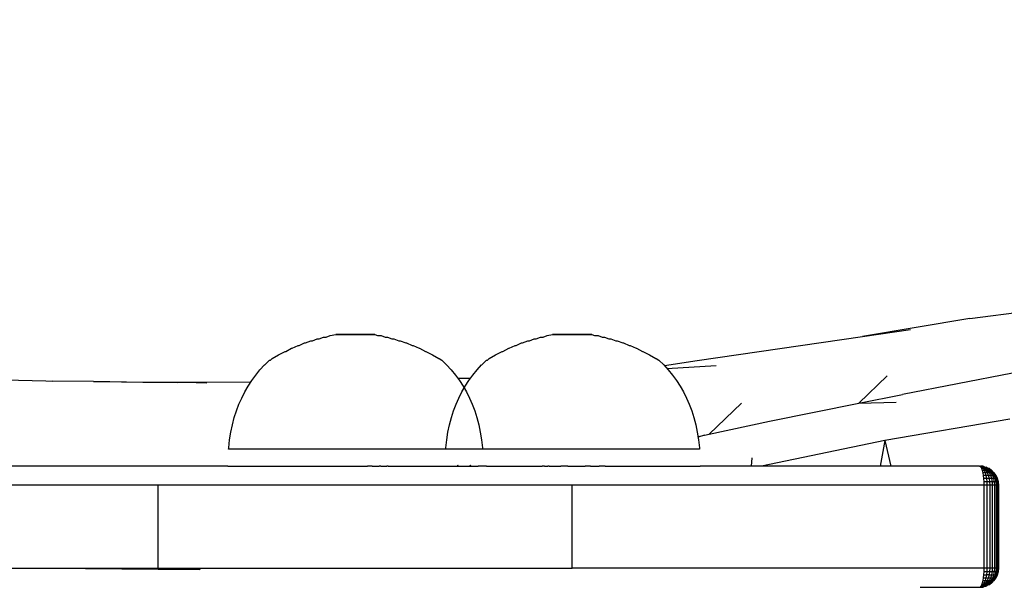
# Model space of a CAD drawing. Units: millimetres. Extents: x -499 to 891, y 184 to 726.
# Drawn here: x 511 to 526, y 349 to 358 of the extents above; entities that cross this region are included whole.
import ezdxf

# ---------------------------------------------------------------- set-up
doc = ezdxf.new("R2010")
doc.units = ezdxf.units.MM
doc.header["$LTSCALE"] = 45
doc.header["$PDSIZE"] = -1
doc.layers.add('VP-DIM', color=7, linetype='Continuous')
doc.layers.add('VP-EQ', color=7, linetype='Continuous', true_color=0x8a3492)
doc.dimstyles.get("Standard").update_dxf_attribs({"dimtxt": 14, "dimasz": 15, "dimexe": 20, "dimexo": 50, "dimgap": 20, "dimtad": 0, "dimdec": 0, "dimzin": 0, "dimdsep": 46, "dimtxsty": 'Standard', "dimcen": -0.001, "dimadec": 0, "dimazin": 0, "dimtfac": 1, "dimtdec": 4, "dimtofl": 0, "dimtmove": 0, "dimatfit": 3, "dimfxl": 70, "dimfxlon": 1, "dimtolj": 1, "dimtzin": 0, "dimarcsym": 0})

# ---------------------------------------------------------------- blocks, each defined once
blk = doc.blocks.new('RB1938_')
at = {"color": 0}
for p, q in [((525.777, 353.389), (527.654, 353.63)), ((525.777, 353.389), (524.096, 353.106)), ((521.504, 352.729), (524.096, 353.106)), ((524.096, 353.106), (524.844, 353.214)), ((520.991, 352.649), (521.504, 352.729)), ((521.029, 352.607), (521.801, 352.654)), ((517.756, 352.451), (517.955, 352.455)), ((524.035, 352.06), (524.479, 352.492)), ((526.445, 352.532), (524.721, 352.198)), ((510.661, 352.427), (511.302, 352.411)), ((511.302, 352.411), (511.4, 352.407)), ((512.048, 352.4), (511.4, 352.407)), ((512.823, 352.383), (512.048, 352.4)), ((512.048, 352.4), (513.369, 352.386)), ((513.369, 352.386), (512.823, 352.383)), ((513.381, 352.386), (513.369, 352.386)), ((513.487, 352.385), (513.381, 352.386)), ((514.509, 352.389), (513.487, 352.385)), ((513.821, 352.376), (513.487, 352.385)), ((524.035, 352.06), (524.721, 352.198)), ((522.197, 352.06), (521.695, 351.576)), ((522.64, 351.778), (524.035, 352.06)), ((524.035, 352.06), (524.622, 352.078)), ((521.695, 351.576), (522.64, 351.778)), ((526.404, 351.811), (524.444, 351.476)), ((521.519, 351.539), (521.62, 351.56)), ((521.521, 351.527), (521.519, 351.539)), ((521.62, 351.56), (521.521, 351.527)), ((521.62, 351.56), (521.695, 351.576)), ((524.444, 351.476), (522.514, 351.076)), ((524.444, 351.476), (524.369, 351.076)), ((524.444, 351.476), (524.54, 351.076)), ((511.485, 351.076), (509.435, 351.076)), ((513.001, 351.076), (511.485, 351.076)), ((514.153, 351.076), (513.001, 351.076)), ((514.153, 351.076), (514.162, 351.076)), ((514.162, 351.076), (514.188, 351.076)), ((514.188, 351.076), (514.23, 351.076)), ((514.23, 351.076), (514.289, 351.076)), ((514.289, 351.076), (514.363, 351.076)), ((514.363, 351.076), (514.453, 351.076)), ((514.453, 351.076), (514.557, 351.076)), ((514.557, 351.076), (514.675, 351.076)), ((514.675, 351.076), (514.728, 351.076)), ((514.728, 351.076), (514.806, 351.076)), ((514.806, 351.076), (514.948, 351.076)), ((514.948, 351.076), (515.101, 351.076)), ((515.101, 351.076), (515.262, 351.076)), ((515.262, 351.076), (515.431, 351.076)), ((515.431, 351.076), (515.606, 351.076)), ((515.606, 351.076), (515.624, 351.076)), ((515.624, 351.076), (515.632, 351.076)), ((515.632, 351.076), (515.656, 351.076)), ((515.656, 351.076), (515.694, 351.076)), ((515.694, 351.076), (515.747, 351.076)), ((515.747, 351.076), (515.786, 351.076)), ((515.786, 351.076), (515.812, 351.076)), ((515.812, 351.076), (515.887, 351.076)), ((515.887, 351.076), (515.97, 351.076)), ((515.97, 351.076), (516.058, 351.076)), ((516.058, 351.076), (516.149, 351.076)), ((516.149, 351.076), (516.153, 351.076)), ((516.153, 351.076), (516.24, 351.076)), ((516.24, 351.076), (516.329, 351.076)), ((516.329, 351.076), (516.338, 351.076)), ((516.412, 351.076), (516.338, 351.076)), ((516.412, 351.076), (516.487, 351.076)), ((516.487, 351.076), (516.521, 351.076)), ((516.551, 351.076), (516.521, 351.076)), ((516.551, 351.076), (516.604, 351.076)), ((516.604, 351.076), (516.642, 351.076)), ((516.666, 351.076), (516.642, 351.076)), ((516.666, 351.076), (516.674, 351.076)), ((516.674, 351.076), (516.701, 351.076)), ((516.701, 351.076), (516.876, 351.076)), ((516.876, 351.076), (516.962, 351.076)), ((516.962, 351.076), (517.045, 351.076)), ((517.045, 351.076), (517.206, 351.076)), ((517.206, 351.076), (517.227, 351.076)), ((517.227, 351.076), (517.359, 351.076)), ((517.359, 351.076), (517.493, 351.076)), ((517.493, 351.076), (517.501, 351.076)), ((517.501, 351.076), (517.553, 351.076)), ((517.553, 351.076), (517.562, 351.076)), ((517.562, 351.076), (517.575, 351.076)), ((517.575, 351.076), (517.587, 351.076)), ((517.587, 351.076), (517.63, 351.076)), ((517.63, 351.076), (517.688, 351.076)), ((517.688, 351.076), (517.763, 351.076)), ((517.749, 351.094), (517.756, 351.085)), ((517.756, 351.085), (517.759, 351.089)), ((517.763, 351.076), (517.756, 351.085)), ((517.763, 351.076), (517.853, 351.076)), ((517.853, 351.076), (517.957, 351.076)), ((517.944, 351.089), (517.949, 351.084)), ((517.949, 351.084), (517.952, 351.09)), ((517.949, 351.084), (517.957, 351.076)), ((517.957, 351.076), (517.952, 351.09)), ((517.957, 351.076), (518.018, 351.076)), ((518.018, 351.076), (518.075, 351.076)), ((518.076, 351.081), (518.075, 351.076)), ((518.206, 351.076), (518.075, 351.076)), ((518.206, 351.076), (518.234, 351.076)), ((518.234, 351.076), (518.348, 351.076)), ((518.348, 351.076), (518.442, 351.076)), ((518.442, 351.076), (518.5, 351.076)), ((518.5, 351.076), (518.621, 351.076)), ((518.621, 351.076), (518.662, 351.076)), ((518.662, 351.076), (518.768, 351.076)), ((518.768, 351.076), (518.831, 351.076)), ((518.831, 351.076), (518.878, 351.076)), ((518.878, 351.076), (519.006, 351.076)), ((519.006, 351.076), (519.044, 351.076)), ((519.044, 351.076), (519.053, 351.076)), ((519.053, 351.076), (519.076, 351.076)), ((519.115, 351.076), (519.076, 351.076)), ((519.115, 351.076), (519.12, 351.076)), ((519.12, 351.076), (519.155, 351.076)), ((519.155, 351.076), (519.167, 351.076)), ((519.186, 351.076), (519.167, 351.076)), ((519.186, 351.076), (519.232, 351.076)), ((519.232, 351.076), (519.307, 351.076)), ((519.307, 351.076), (519.369, 351.076)), ((519.39, 351.076), (519.369, 351.076)), ((519.478, 351.076), (519.39, 351.076)), ((519.478, 351.076), (519.553, 351.076)), ((519.553, 351.076), (519.569, 351.076)), ((519.569, 351.076), (519.66, 351.076)), ((519.66, 351.076), (519.738, 351.076)), ((519.738, 351.076), (519.749, 351.076)), ((519.832, 351.076), (519.749, 351.076)), ((519.832, 351.076), (519.907, 351.076)), ((519.907, 351.076), (519.921, 351.076)), ((519.921, 351.076), (519.971, 351.076)), ((520.023, 351.076), (519.971, 351.076)), ((520.063, 351.076), (520.023, 351.076)), ((520.063, 351.076), (520.086, 351.076)), ((520.086, 351.076), (520.094, 351.076)), ((520.094, 351.076), (520.101, 351.076)), ((520.101, 351.076), (520.276, 351.076)), ((520.276, 351.076), (520.445, 351.076)), ((520.445, 351.076), (520.606, 351.076)), ((520.606, 351.076), (520.686, 351.076)), ((520.686, 351.076), (520.759, 351.076)), ((520.759, 351.076), (520.901, 351.076)), ((520.901, 351.076), (521.031, 351.076)), ((521.031, 351.076), (521.149, 351.076)), ((521.149, 351.076), (521.254, 351.076)), ((521.254, 351.076), (521.344, 351.076)), ((521.344, 351.076), (521.418, 351.076)), ((521.418, 351.076), (521.477, 351.076)), ((521.477, 351.076), (521.519, 351.076)), ((521.519, 351.076), (521.545, 351.076)), ((521.545, 351.076), (521.553, 351.076)), ((522.352, 351.076), (521.553, 351.076)), ((522.36, 351.207), (522.352, 351.076)), ((522.514, 351.076), (522.352, 351.076)), ((524.369, 351.076), (522.514, 351.076)), ((524.54, 351.076), (524.369, 351.076)), ((525.928, 351.076), (524.54, 351.076)), ((525.928, 351.076), (525.941, 351.072)), ((525.953, 351.058), (525.941, 351.072)), ((525.956, 351.072), (525.941, 351.072)), ((525.969, 351.058), (525.953, 351.058)), ((525.964, 351.036), (525.953, 351.058)), ((525.969, 351.058), (525.956, 351.072)), ((525.974, 351.072), (525.956, 351.072)), ((525.984, 351.058), (525.969, 351.058)), ((525.988, 351.036), (525.969, 351.058)), ((525.984, 351.058), (525.974, 351.072)), ((525.974, 351.072), (525.98, 351.072)), ((526.009, 351.058), (525.98, 351.072)), ((525.998, 351.058), (525.98, 351.072)), ((525.998, 351.058), (525.984, 351.058)), ((526.01, 351.036), (525.984, 351.058)), ((526.009, 351.058), (525.998, 351.058)), ((526.03, 351.036), (525.998, 351.058)), ((526.047, 351.036), (526.009, 351.058)), ((526.009, 351.058), (526.031, 351.058)), ((526.06, 351.036), (526.031, 351.058)), ((525.988, 351.036), (525.964, 351.036)), ((525.975, 351.006), (525.964, 351.036)), ((526.005, 351.006), (525.975, 351.006)), ((525.984, 350.969), (525.975, 351.006)), ((526.02, 350.969), (525.984, 350.969)), ((525.991, 350.926), (525.984, 350.969)), ((526.005, 351.006), (525.988, 351.036)), ((526.01, 351.036), (525.988, 351.036)), ((525.996, 350.879), (525.991, 350.926)), ((526.032, 350.926), (525.991, 350.926)), ((526.034, 351.006), (526.005, 351.006)), ((526.02, 350.969), (526.005, 351.006)), ((526.03, 351.036), (526.01, 351.036)), ((526.034, 351.006), (526.01, 351.036)), ((526.054, 350.969), (526.02, 350.969)), ((526.032, 350.926), (526.02, 350.969)), ((526.047, 351.036), (526.03, 351.036)), ((526.059, 351.006), (526.03, 351.036)), ((526.07, 350.926), (526.032, 350.926)), ((526.041, 350.879), (526.032, 350.926)), ((526.059, 351.006), (526.034, 351.006)), ((526.054, 350.969), (526.034, 351.006)), ((526.06, 351.036), (526.047, 351.036)), ((526.081, 351.006), (526.047, 351.036)), ((526.07, 350.926), (526.054, 350.969)), ((526.084, 350.969), (526.054, 350.969)), ((526.081, 351.006), (526.059, 351.006)), ((526.084, 350.969), (526.059, 351.006)), ((526.098, 351.006), (526.06, 351.036)), ((526.069, 351.036), (526.06, 351.036)), ((526.109, 351.006), (526.069, 351.036)), ((526.078, 351.036), (526.069, 351.036)), ((526.104, 350.926), (526.07, 350.926)), ((526.082, 350.879), (526.07, 350.926)), ((526.118, 351.006), (526.078, 351.036)), ((526.098, 351.006), (526.081, 351.006)), ((526.11, 350.969), (526.081, 351.006)), ((526.11, 350.969), (526.084, 350.969)), ((526.104, 350.926), (526.084, 350.969)), ((526.131, 350.969), (526.098, 351.006)), ((526.109, 351.006), (526.098, 351.006)), ((526.134, 350.926), (526.104, 350.926)), ((526.119, 350.879), (526.104, 350.926)), ((526.144, 350.969), (526.109, 351.006)), ((526.109, 351.006), (526.118, 351.006)), ((526.131, 350.969), (526.11, 350.969)), ((526.134, 350.926), (526.11, 350.969)), ((526.154, 350.969), (526.118, 351.006)), ((526.121, 351.006), (526.118, 351.006)), ((526.154, 350.969), (526.121, 351.006)), ((526.144, 350.969), (526.131, 350.969)), ((526.157, 350.926), (526.131, 350.969)), ((526.151, 350.879), (526.134, 350.926)), ((526.157, 350.926), (526.134, 350.926)), ((526.172, 350.926), (526.144, 350.969)), ((526.144, 350.969), (526.154, 350.969)), ((526.184, 350.926), (526.154, 350.969)), ((526.158, 350.969), (526.154, 350.969)), ((526.172, 350.926), (526.157, 350.926)), ((526.177, 350.879), (526.157, 350.926)), ((526.188, 350.926), (526.158, 350.969)), ((526.193, 350.879), (526.172, 350.926)), ((526.172, 350.926), (526.184, 350.926)), ((526.195, 350.879), (526.172, 350.926)), ((526.188, 350.926), (526.184, 350.926)), ((526.205, 350.879), (526.184, 350.926)), ((526.21, 350.879), (526.188, 350.926)), ((511.082, 350.776), (510.345, 350.776)), ((511.436, 350.776), (511.082, 350.776)), ((511.73, 350.776), (511.436, 350.776)), ((513.06, 350.776), (511.73, 350.776)), ((513.06, 349.476), (513.06, 350.776)), ((513.333, 350.776), (513.06, 350.776)), ((513.694, 350.776), (513.333, 350.776)), ((514.385, 350.776), (513.694, 350.776)), ((515.624, 350.776), (514.385, 350.776)), ((515.632, 350.776), (515.624, 350.776)), ((515.656, 350.776), (515.632, 350.776)), ((515.694, 350.776), (515.656, 350.776)), ((515.747, 350.776), (515.694, 350.776)), ((515.812, 350.776), (515.747, 350.776)), ((515.887, 350.776), (515.812, 350.776)), ((515.97, 350.776), (515.887, 350.776)), ((516.058, 350.776), (515.97, 350.776)), ((516.149, 350.776), (516.058, 350.776)), ((516.24, 350.776), (516.149, 350.776)), ((516.329, 350.776), (516.24, 350.776)), ((516.412, 350.776), (516.329, 350.776)), ((516.487, 350.776), (516.412, 350.776)), ((516.551, 350.776), (516.487, 350.776)), ((516.604, 350.776), (516.551, 350.776)), ((516.642, 350.776), (516.604, 350.776)), ((516.666, 350.776), (516.642, 350.776)), ((516.674, 350.776), (516.666, 350.776)), ((516.906, 350.776), (516.674, 350.776)), ((517.217, 350.776), (516.906, 350.776)), ((517.331, 350.776), (517.217, 350.776)), ((517.53, 350.776), (517.331, 350.776)), ((517.837, 350.776), (517.53, 350.776)), ((518.13, 350.776), (517.837, 350.776)), ((518.402, 350.776), (518.13, 350.776)), ((518.646, 350.776), (518.402, 350.776)), ((518.858, 350.776), (518.646, 350.776)), ((519.03, 350.776), (518.858, 350.776)), ((519.044, 350.776), (519.03, 350.776)), ((519.052, 350.776), (519.044, 350.776)), ((519.076, 350.776), (519.052, 350.776)), ((519.115, 350.776), (519.076, 350.776)), ((519.16, 350.776), (519.115, 350.776)), ((519.167, 350.776), (519.16, 350.776)), ((519.232, 350.776), (519.167, 350.776)), ((519.307, 350.776), (519.232, 350.776)), ((519.39, 350.776), (519.307, 350.776)), ((519.478, 350.776), (519.39, 350.776)), ((519.547, 350.776), (519.478, 350.776)), ((519.547, 349.476), (519.547, 350.776)), ((519.569, 350.776), (519.547, 350.776)), ((519.66, 350.776), (519.569, 350.776)), ((519.749, 350.776), (519.66, 350.776)), ((519.832, 350.776), (519.749, 350.776)), ((519.907, 350.776), (519.832, 350.776)), ((519.971, 350.776), (519.907, 350.776)), ((520.024, 350.776), (519.971, 350.776)), ((520.063, 350.776), (520.024, 350.776)), ((520.086, 350.776), (520.063, 350.776)), ((520.094, 350.776), (520.086, 350.776)), ((520.61, 350.776), (520.094, 350.776)), ((521.156, 350.776), (520.61, 350.776)), ((522.304, 350.776), (521.156, 350.776)), ((522.345, 350.776), (522.304, 350.776)), ((524.313, 350.776), (522.345, 350.776)), ((524.613, 350.776), (524.313, 350.776)), ((526, 350.776), (524.613, 350.776)), ((525.999, 350.828), (525.996, 350.879)), ((526.041, 350.879), (525.996, 350.879)), ((526, 350.776), (525.999, 350.828)), ((526.046, 350.828), (525.999, 350.828)), ((526, 349.476), (526, 350.776)), ((526.048, 350.776), (526, 350.776)), ((526.082, 350.879), (526.041, 350.879)), ((526.046, 350.828), (526.041, 350.879)), ((526.09, 350.828), (526.046, 350.828)), ((526.048, 350.776), (526.046, 350.828)), ((526.048, 349.476), (526.048, 350.776)), ((526.092, 350.776), (526.048, 350.776)), ((526.119, 350.879), (526.082, 350.879)), ((526.09, 350.828), (526.082, 350.879)), ((526.092, 350.776), (526.09, 350.828)), ((526.129, 350.828), (526.09, 350.828)), ((526.092, 349.476), (526.092, 350.776)), ((526.132, 350.776), (526.092, 350.776)), ((526.129, 350.828), (526.119, 350.879)), ((526.151, 350.879), (526.119, 350.879)), ((526.132, 350.776), (526.129, 350.828)), ((526.162, 350.828), (526.129, 350.828)), ((526.132, 349.476), (526.132, 350.776)), ((526.166, 350.776), (526.132, 350.776)), ((526.177, 350.879), (526.151, 350.879)), ((526.162, 350.828), (526.151, 350.879)), ((526.189, 350.828), (526.162, 350.828)), ((526.166, 350.776), (526.162, 350.828)), ((526.166, 349.476), (526.166, 350.776)), ((526.193, 350.776), (526.166, 350.776)), ((526.189, 350.828), (526.177, 350.879)), ((526.193, 350.879), (526.177, 350.879)), ((526.193, 350.776), (526.189, 350.828)), ((526.206, 350.828), (526.189, 350.828)), ((526.195, 350.879), (526.193, 350.879)), ((526.193, 349.476), (526.193, 350.776)), ((526.21, 350.776), (526.193, 350.776)), ((526.195, 350.879), (526.205, 350.879)), ((526.208, 350.828), (526.195, 350.879)), ((526.219, 350.828), (526.205, 350.879)), ((526.21, 350.879), (526.205, 350.879)), ((526.21, 350.776), (526.206, 350.828)), ((526.206, 350.828), (526.208, 350.828)), ((526.213, 350.776), (526.208, 350.828)), ((526.219, 350.828), (526.208, 350.828)), ((526.223, 350.828), (526.21, 350.879)), ((526.21, 349.476), (526.21, 350.776)), ((526.213, 350.776), (526.21, 350.776)), ((526.213, 349.476), (526.213, 350.776)), ((526.223, 350.776), (526.213, 350.776)), ((526.223, 350.776), (526.219, 350.828)), ((526.223, 350.828), (526.219, 350.828)), ((526.228, 350.776), (526.223, 350.828)), ((526.223, 349.476), (526.223, 350.776)), ((526.228, 350.776), (526.223, 350.776)), ((526.228, 349.476), (526.228, 350.776)), ((510.083, 349.476), (511.354, 349.476)), ((511.354, 349.476), (513.06, 349.476)), ((511.354, 349.476), (513.06, 349.462)), ((513.06, 349.462), (513.06, 349.476)), ((513.06, 349.476), (513.453, 349.476)), ((513.06, 349.462), (513.447, 349.459)), ((513.453, 349.476), (513.447, 349.459)), ((513.447, 349.459), (513.712, 349.456)), ((513.453, 349.476), (513.707, 349.476)), ((513.707, 349.476), (513.712, 349.456)), ((513.707, 349.476), (515.494, 349.476)), ((515.494, 349.476), (515.624, 349.476)), ((515.624, 349.476), (515.632, 349.476)), ((515.632, 349.476), (515.656, 349.476)), ((515.656, 349.476), (515.694, 349.476)), ((515.694, 349.476), (515.747, 349.476)), ((515.747, 349.476), (515.812, 349.476)), ((515.812, 349.476), (515.887, 349.476)), ((515.887, 349.476), (515.97, 349.476)), ((515.97, 349.476), (516.058, 349.476)), ((516.058, 349.476), (516.149, 349.476)), ((516.149, 349.476), (516.24, 349.476)), ((516.24, 349.476), (516.329, 349.476)), ((516.329, 349.476), (516.412, 349.476)), ((516.412, 349.476), (516.487, 349.476)), ((516.487, 349.476), (516.551, 349.476)), ((516.551, 349.476), (516.604, 349.476)), ((516.604, 349.476), (516.642, 349.476)), ((516.642, 349.476), (516.666, 349.476)), ((516.666, 349.476), (516.674, 349.476)), ((516.674, 349.476), (516.906, 349.476)), ((516.906, 349.476), (517.067, 349.476)), ((517.067, 349.476), (517.217, 349.476)), ((517.217, 349.476), (517.53, 349.476)), ((517.53, 349.476), (517.837, 349.476)), ((517.837, 349.476), (518.13, 349.476)), ((518.13, 349.476), (518.402, 349.476)), ((518.402, 349.476), (518.613, 349.476)), ((518.613, 349.476), (518.646, 349.476)), ((518.646, 349.476), (518.858, 349.476)), ((518.858, 349.476), (518.872, 349.476)), ((518.872, 349.476), (519.03, 349.476)), ((519.03, 349.476), (519.044, 349.476)), ((519.044, 349.476), (519.052, 349.476)), ((519.052, 349.476), (519.076, 349.476)), ((519.076, 349.476), (519.115, 349.476)), ((519.115, 349.476), (519.16, 349.476)), ((519.16, 349.476), (519.167, 349.476)), ((519.167, 349.476), (519.232, 349.476)), ((519.232, 349.476), (519.307, 349.476)), ((519.307, 349.476), (519.39, 349.476)), ((519.39, 349.476), (519.478, 349.476)), ((519.478, 349.476), (519.547, 349.476)), ((519.569, 349.476), (519.547, 349.476)), ((519.66, 349.476), (519.569, 349.476)), ((519.749, 349.476), (519.66, 349.476)), ((519.832, 349.476), (519.749, 349.476)), ((519.907, 349.476), (519.832, 349.476)), ((519.971, 349.476), (519.907, 349.476)), ((520.024, 349.476), (519.971, 349.476)), ((520.063, 349.476), (520.024, 349.476)), ((520.086, 349.476), (520.063, 349.476)), ((520.094, 349.476), (520.086, 349.476)), ((520.571, 349.476), (520.094, 349.476)), ((522.08, 349.476), (520.571, 349.476)), ((522.321, 349.476), (522.08, 349.476)), ((524.07, 349.476), (522.321, 349.476)), ((524.926, 349.476), (524.07, 349.476)), ((526, 349.476), (524.926, 349.476)), ((525.991, 349.326), (525.996, 349.374)), ((525.996, 349.374), (525.999, 349.424)), ((525.996, 349.374), (526.041, 349.374)), ((525.999, 349.424), (526, 349.476)), ((525.999, 349.424), (526.046, 349.424)), ((526.048, 349.476), (526, 349.476)), ((526.032, 349.326), (526.041, 349.374)), ((526.041, 349.374), (526.046, 349.424)), ((526.082, 349.374), (526.041, 349.374)), ((526.046, 349.424), (526.048, 349.476)), ((526.046, 349.424), (526.09, 349.424)), ((526.092, 349.476), (526.048, 349.476)), ((526.07, 349.326), (526.082, 349.374)), ((526.082, 349.374), (526.09, 349.424)), ((526.082, 349.374), (526.119, 349.374)), ((526.09, 349.424), (526.092, 349.476)), ((526.09, 349.424), (526.129, 349.424)), ((526.132, 349.476), (526.092, 349.476)), ((526.104, 349.326), (526.119, 349.374)), ((526.119, 349.374), (526.129, 349.424)), ((526.119, 349.374), (526.151, 349.374)), ((526.129, 349.424), (526.132, 349.476)), ((526.129, 349.424), (526.162, 349.424)), ((526.166, 349.476), (526.132, 349.476)), ((526.134, 349.326), (526.151, 349.374)), ((526.151, 349.374), (526.162, 349.424)), ((526.151, 349.374), (526.177, 349.374)), ((526.157, 349.326), (526.177, 349.374)), ((526.162, 349.424), (526.166, 349.476)), ((526.162, 349.424), (526.189, 349.424)), ((526.193, 349.476), (526.166, 349.476)), ((526.172, 349.326), (526.193, 349.374)), ((526.172, 349.326), (526.195, 349.374)), ((526.177, 349.374), (526.189, 349.424)), ((526.177, 349.374), (526.193, 349.374)), ((526.184, 349.326), (526.205, 349.374)), ((526.188, 349.326), (526.21, 349.374)), ((526.189, 349.424), (526.193, 349.476)), ((526.189, 349.424), (526.206, 349.424)), ((526.21, 349.476), (526.193, 349.476)), ((526.193, 349.374), (526.195, 349.374)), ((526.195, 349.374), (526.208, 349.424)), ((526.195, 349.374), (526.205, 349.374)), ((526.205, 349.374), (526.219, 349.424)), ((526.205, 349.374), (526.21, 349.374)), ((526.206, 349.424), (526.21, 349.476)), ((526.206, 349.424), (526.208, 349.424)), ((526.208, 349.424), (526.213, 349.476)), ((526.208, 349.424), (526.219, 349.424)), ((526.21, 349.476), (526.213, 349.476)), ((526.21, 349.374), (526.223, 349.424)), ((526.223, 349.476), (526.213, 349.476)), ((526.219, 349.424), (526.223, 349.476)), ((526.219, 349.424), (526.223, 349.424)), ((526.223, 349.476), (526.228, 349.476)), ((526.223, 349.424), (526.228, 349.476)), ((525.953, 349.194), (525.964, 349.216)), ((525.964, 349.216), (525.975, 349.246)), ((525.988, 349.216), (525.964, 349.216)), ((525.969, 349.194), (525.988, 349.216)), ((525.975, 349.246), (525.984, 349.283)), ((525.975, 349.246), (526.005, 349.246)), ((525.984, 349.283), (525.991, 349.326)), ((525.984, 349.283), (526.02, 349.283)), ((525.984, 349.194), (526.01, 349.216)), ((525.988, 349.216), (526.005, 349.246)), ((525.988, 349.216), (526.01, 349.216)), ((525.991, 349.326), (526.032, 349.326)), ((525.998, 349.194), (526.03, 349.216)), ((526.005, 349.246), (526.02, 349.283)), ((526.005, 349.246), (526.034, 349.246)), ((526.009, 349.194), (526.047, 349.216)), ((526.01, 349.216), (526.034, 349.246)), ((526.01, 349.216), (526.03, 349.216)), ((526.02, 349.283), (526.032, 349.326)), ((526.02, 349.283), (526.054, 349.283)), ((526.029, 349.194), (526.06, 349.216)), ((526.03, 349.216), (526.059, 349.246)), ((526.03, 349.216), (526.047, 349.216)), ((526.032, 349.326), (526.07, 349.326)), ((526.034, 349.246), (526.054, 349.283)), ((526.034, 349.246), (526.059, 349.246)), ((526.047, 349.216), (526.081, 349.246)), ((526.047, 349.216), (526.06, 349.216)), ((526.054, 349.283), (526.07, 349.326)), ((526.054, 349.283), (526.084, 349.283)), ((526.059, 349.246), (526.084, 349.283)), ((526.059, 349.246), (526.081, 349.246)), ((526.06, 349.216), (526.098, 349.246)), ((526.076, 349.216), (526.06, 349.216)), ((526.07, 349.326), (526.104, 349.326)), ((526.076, 349.216), (526.118, 349.246)), ((526.076, 349.216), (526.109, 349.246)), ((526.081, 349.246), (526.11, 349.283)), ((526.081, 349.246), (526.098, 349.246)), ((526.084, 349.283), (526.104, 349.326)), ((526.084, 349.283), (526.11, 349.283)), ((526.098, 349.246), (526.131, 349.283)), ((526.109, 349.246), (526.098, 349.246)), ((526.104, 349.326), (526.134, 349.326)), ((526.109, 349.246), (526.144, 349.283)), ((526.109, 349.246), (526.118, 349.246)), ((526.11, 349.283), (526.134, 349.326)), ((526.11, 349.283), (526.131, 349.283)), ((526.118, 349.246), (526.154, 349.283)), ((526.118, 349.246), (526.121, 349.246)), ((526.121, 349.246), (526.154, 349.283)), ((526.131, 349.283), (526.157, 349.326)), ((526.131, 349.283), (526.144, 349.283)), ((526.134, 349.326), (526.157, 349.326)), ((526.144, 349.283), (526.172, 349.326)), ((526.144, 349.283), (526.154, 349.283)), ((526.154, 349.283), (526.184, 349.326)), ((526.154, 349.283), (526.158, 349.283)), ((526.157, 349.326), (526.172, 349.326)), ((526.158, 349.283), (526.188, 349.326)), ((526.172, 349.326), (526.184, 349.326)), ((526.184, 349.326), (526.188, 349.326)), ((524.999, 349.176), (525.928, 349.176)), ((525.928, 349.176), (525.941, 349.181)), ((525.941, 349.181), (525.953, 349.194)), ((525.941, 349.181), (525.956, 349.181)), ((525.953, 349.194), (525.969, 349.194)), ((525.956, 349.181), (525.969, 349.194)), ((525.956, 349.181), (525.974, 349.181)), ((525.969, 349.194), (525.984, 349.194)), ((525.974, 349.181), (525.984, 349.194)), ((525.974, 349.181), (525.98, 349.181)), ((526.009, 349.194), (525.98, 349.181)), ((525.98, 349.181), (525.998, 349.194)), ((525.984, 349.194), (525.998, 349.194)), ((525.998, 349.194), (526.009, 349.194)), ((526.009, 349.194), (526.029, 349.194))]:
    blk.add_line(p, q, dxfattribs=at)
for points in [[(516.455, 353.137), (515.842, 353.137), (516.452, 353.137), (516.455, 353.137), (516.499, 353.119), (516.499, 353.119), (516.547, 353.119), (516.551, 353.119), (516.554, 353.119), (516.615, 353.097), (516.654, 353.097), (516.721, 353.071), (516.753, 353.071), (516.83, 353.04), (516.853, 353.04), (516.939, 353.005), (516.953, 353.005), (517.038, 352.965), (517.054, 352.965), (517.148, 352.921), (517.155, 352.921), (517.248, 352.873), (517.256, 352.873), (517.36, 352.819), (517.459, 352.761), (517.462, 352.761), (517.503, 352.736), (517.58, 352.661), (517.652, 352.583), (517.719, 352.501), (517.781, 352.417), (517.838, 352.329), (517.89, 352.237), (517.938, 352.142), (517.981, 352.044), (518.02, 351.941), (518.054, 351.835), (518.083, 351.724), (518.107, 351.609), (518.127, 351.488), (518.142, 351.363), (518.139, 351.34), (514.165, 351.34), (514.166, 351.363), (514.181, 351.488), (514.201, 351.609), (514.225, 351.724), (514.254, 351.835), (514.288, 351.941), (514.327, 352.044), (514.37, 352.142), (514.418, 352.237), (514.47, 352.329), (514.527, 352.417), (514.589, 352.501), (514.656, 352.583), (514.728, 352.661), (514.734, 352.661), (514.804, 352.736), (514.821, 352.736), (514.845, 352.761), (514.947, 352.819), (515.051, 352.873), (515.059, 352.873), (515.152, 352.921), (515.159, 352.921), (515.253, 352.965), (515.269, 352.965), (515.353, 353.005), (515.368, 353.005), (515.454, 353.04), (515.477, 353.04), (515.554, 353.071), (515.585, 353.071), (515.653, 353.097), (515.692, 353.097), (515.753, 353.119), (515.842, 353.137)], [(519.854, 353.137), (519.241, 353.137), (519.852, 353.137), (519.854, 353.137), (519.898, 353.119), (519.898, 353.119), (519.946, 353.119), (519.951, 353.119), (519.954, 353.119), (520.015, 353.097), (520.053, 353.097), (520.121, 353.071), (520.153, 353.071), (520.23, 353.04), (520.253, 353.04), (520.339, 353.005), (520.353, 353.005), (520.438, 352.965), (520.454, 352.965), (520.548, 352.921), (520.554, 352.921), (520.648, 352.873), (520.655, 352.873), (520.76, 352.819), (520.859, 352.761), (520.862, 352.761), (520.903, 352.736), (520.98, 352.661), (521.052, 352.583), (521.119, 352.501), (521.18, 352.417), (521.238, 352.329), (521.29, 352.237), (521.338, 352.142), (521.381, 352.044), (521.419, 351.941), (521.453, 351.835), (521.483, 351.724), (521.507, 351.609), (521.527, 351.488), (521.541, 351.363), (521.539, 351.34), (517.564, 351.34), (517.566, 351.363), (517.581, 351.488), (517.6, 351.609), (517.625, 351.724), (517.654, 351.835), (517.688, 351.941), (517.727, 352.044), (517.77, 352.142), (517.817, 352.237), (517.87, 352.329), (517.927, 352.417), (517.989, 352.501), (518.056, 352.583), (518.127, 352.661), (518.133, 352.661), (518.204, 352.736), (518.221, 352.736), (518.244, 352.761), (518.347, 352.819), (518.451, 352.873), (518.458, 352.873), (518.552, 352.921), (518.559, 352.921), (518.653, 352.965), (518.669, 352.965), (518.753, 353.005), (518.768, 353.005), (518.853, 353.04), (518.877, 353.04), (518.953, 353.071), (518.985, 353.071), (519.053, 353.097), (519.092, 353.097), (519.153, 353.119), (519.241, 353.137)]]:
    blk.add_lwpolyline(points, dxfattribs=at)
blk = doc.blocks.new('RB1938_2D')
at = {"layer": 'VP-EQ', "color": 0}
blk.add_blockref('RB1938_', (653.37, -207.366), dxfattribs=at)
blk = doc.blocks.new('*D11')
at = {"layer": 'Defpoints', "color": 0}
for p in [(699.573, 706.36), (254.573, 344.302), (699.573, 344.302)]:
    blk.add_point(p, dxfattribs=at)
at = {"layer": 'VP-DIM', "color": 0, "lineweight": -2}
for p, q in [((254.573, 636.36), (254.573, 726.36)), ((699.573, 636.36), (699.573, 726.36)), ((269.573, 706.36), (438.406, 706.36)), ((684.573, 706.36), (515.739, 706.36))]:
    blk.add_line(p, q, dxfattribs=at)
at = {"layer": 'VP-DIM', "color": 0}
for points in [[(269.573, 708.86), (269.573, 703.86), (254.573, 706.36)], [(684.573, 703.86), (684.573, 708.86), (699.573, 706.36)]]:
    blk.add_solid(points, dxfattribs=at)
at = {"layer": 'VP-DIM', "color": 0, "insert": (477.073, 706.36), "char_height": 14, "attachment_point": 5}
blk.add_mtext('\\A1;445', dxfattribs=at)
blk = doc.blocks.new('*D12')
at = {"layer": 'Defpoints', "color": 0}
for p in [(477.073, 504.36), (477.073, 184.244), (870.54, 184.244)]:
    blk.add_point(p, dxfattribs=at)
at = {"layer": 'VP-DIM', "color": 0, "lineweight": -2}
for p, q in [((800.54, 504.36), (890.54, 504.36)), ((870.54, 489.36), (870.54, 381.802)), ((870.54, 199.244), (870.54, 306.802)), ((800.54, 184.244), (890.54, 184.244))]:
    blk.add_line(p, q, dxfattribs=at)
at = {"layer": 'VP-DIM', "color": 0}
for points in [[(873.04, 489.36), (868.04, 489.36), (870.54, 504.36)], [(868.04, 199.244), (873.04, 199.244), (870.54, 184.244)]]:
    blk.add_solid(points, dxfattribs=at)
at = {"layer": 'VP-DIM', "color": 0, "insert": (870.54, 344.302), "char_height": 14, "attachment_point": 5, "rotation": 90}
blk.add_mtext('\\A1;320', dxfattribs=at)
blk = doc.blocks.new('*D14')
at = {"layer": 'Defpoints', "color": 0}
for p in [(414.598, 354.257), (413.74, 334.244), (797.768, 334.244)]:
    blk.add_point(p, dxfattribs=at)
at = {"layer": 'VP-DIM', "color": 0, "lineweight": -2}
for p, q in [((797.768, 369.257), (797.768, 384.257)), ((727.768, 354.257), (817.768, 354.257)), ((727.768, 334.244), (817.768, 334.244)), ((797.768, 319.244), (797.768, 304.244))]:
    blk.add_line(p, q, dxfattribs=at)
at = {"layer": 'VP-DIM', "color": 0}
for points in [[(795.268, 369.257), (800.268, 369.257), (797.768, 354.257)], [(800.268, 319.244), (795.268, 319.244), (797.768, 334.244)]]:
    blk.add_solid(points, dxfattribs=at)
at = {"layer": 'VP-DIM', "color": 0, "insert": (797.768, 273.744), "char_height": 14, "attachment_point": 5, "rotation": 90}
blk.add_mtext('\\A1;20', dxfattribs=at)
blk = doc.blocks.new('*D15')
at = {"layer": 'Defpoints', "color": 0}
for p in [(548.006, 640.36), (405.834, 342.403), (548.006, 342.403)]:
    blk.add_point(p, dxfattribs=at)
at = {"layer": 'VP-DIM', "color": 0, "lineweight": -2}
for p, q in [((405.834, 570.36), (405.834, 660.36)), ((548.006, 570.36), (548.006, 660.36)), ((420.834, 640.36), (441.488, 640.36)), ((533.006, 640.36), (514.154, 640.36))]:
    blk.add_line(p, q, dxfattribs=at)
at = {"layer": 'VP-DIM', "color": 0}
for points in [[(420.834, 642.86), (420.834, 637.86), (405.834, 640.36)], [(533.006, 637.86), (533.006, 642.86), (548.006, 640.36)]]:
    blk.add_solid(points, dxfattribs=at)
at = {"layer": 'VP-DIM', "color": 0, "insert": (477.821, 640.36), "char_height": 14, "attachment_point": 5}
blk.add_mtext('\\A1;145', dxfattribs=at)

msp = doc.modelspace()

# ---------------------------------------------------------------- block references
at = {"layer": 'VP-EQ', "color": 0}
msp.add_blockref('RB1938_2D', (-653.37, 207.366), dxfattribs=at)

# ---------------------------------------------------------------- dimensions: what is measured, and where the dimension line sits
at = {"layer": 'VP-DIM', "color": 0}
dim = msp.add_linear_dim(base=(699.573, 706.36), p1=(254.573, 344.302), p2=(699.573, 344.302), dimstyle='Standard', dxfattribs=at)
dim.commit()
dim.dimension.update_dxf_attribs({"geometry": '*D11', "text_midpoint": (477.073, 706.36), "dimtype": 160})
dim = msp.add_linear_dim(base=(548.006, 640.36), p1=(405.834, 342.403), p2=(548.006, 342.403), text='145', dimstyle='Standard', dxfattribs=at)
dim.commit()
dim.dimension.update_dxf_attribs({"geometry": '*D15', "text_midpoint": (477.821, 640.36), "dimtype": 160})
for base, p1, p2, picture, middle in [((870.54, 184.244), (477.073, 504.36), (477.073, 184.244), '*D12', (870.54, 344.302)), ((797.768, 334.244), (414.598, 354.257), (413.74, 334.244), '*D14', (797.768, 273.744))]:
    dim = msp.add_linear_dim(base=base, p1=p1, p2=p2, angle=90, dimstyle='Standard', dxfattribs=at)
    dim.commit()
    dim.dimension.update_dxf_attribs({"geometry": picture, "text_midpoint": middle})

doc.saveas('drawing.dxf')
